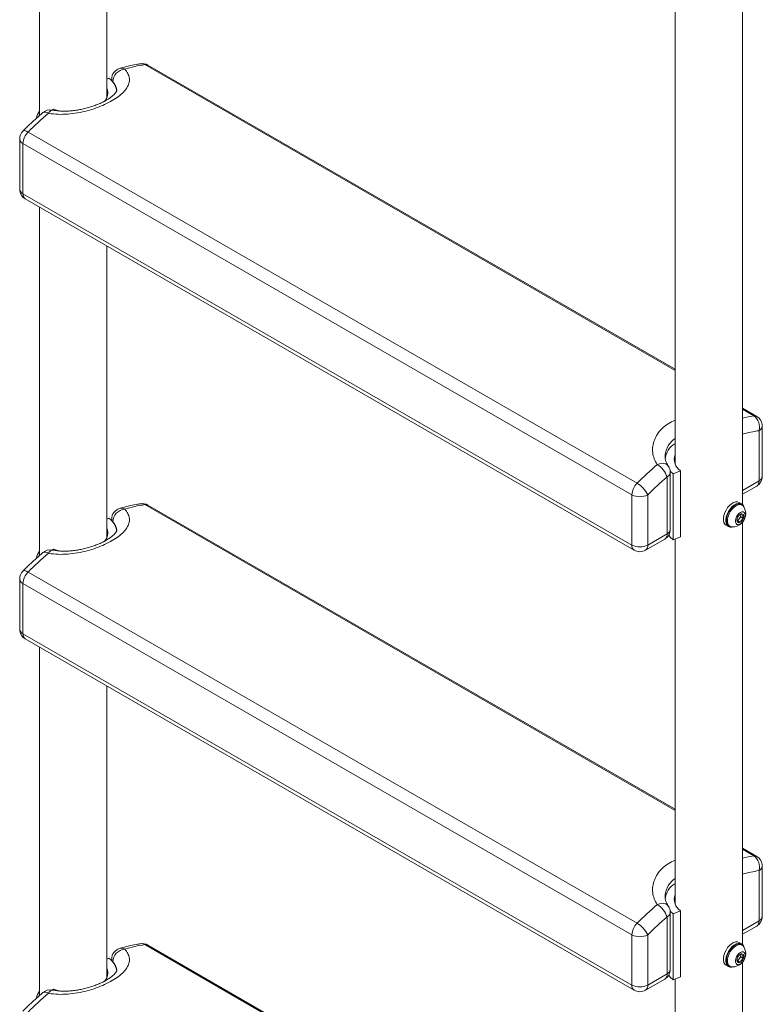
# Model space of a CAD drawing. Units: inches. Extents: x 0.6 to 7.9, y 0.4 to 10.6.
# Drawn here: x 4.8 to 5.5, y 7.5 to 8.4 of the extents above; entities that cross this region are included whole.
import ezdxf

# ---------------------------------------------------------------- set-up
doc = ezdxf.new("R2010")
doc.units = ezdxf.units.IN
doc.header["$MEASUREMENT"] = 0

msp = doc.modelspace()

# ---------------------------------------------------------------- linework, layer by layer
at = {"color": 7, "linetype": 'Continuous', "lineweight": 15}
for p, q in [((4.85408, 8.82852), (4.85408, 8.3035)), ((4.91408, 8.31976), (4.91408, 8.76525)), ((5.41976, 8.50195), (5.41976, 7.9932)), ((5.47976, 7.95698), (5.47976, 8.43548)), ((5.41976, 8.07742), (4.95042, 8.34837)), ((4.91408, 8.33591), (4.91586, 8.33663)), ((4.9183, 8.33585), (4.9183, 8.33435)), ((4.86532, 8.30832), (4.86641, 8.30922)), ((4.84394, 8.28877), (5.38594, 7.97588)), ((4.83643, 8.28256), (4.83643, 8.23783)), ((5.38135, 7.96559), (4.83935, 8.27848)), ((4.83935, 8.27848), (4.83935, 8.23375)), ((4.83935, 8.23375), (5.38135, 7.92086)), ((4.84143, 8.22917), (5.38342, 7.91628)), ((4.85408, 8.22187), (4.85408, 7.91156)), ((4.91408, 7.92782), (4.91408, 8.18723)), ((5.49242, 8.03548), (5.47976, 8.04279)), ((5.49742, 7.98209), (5.49742, 8.02682)), ((5.49449, 7.97801), (5.49449, 8.02274)), ((5.41262, 7.93075), (5.41262, 7.9815)), ((5.41555, 7.93483), (5.41555, 7.98559)), ((5.42453, 7.98703), (5.41798, 7.98438)), ((5.41798, 7.98438), (5.41798, 7.92559)), ((5.42453, 7.92823), (5.42453, 7.98703)), ((5.47976, 7.96613), (5.49242, 7.97343)), ((5.38135, 7.92086), (5.38135, 7.96559)), ((5.39549, 7.96559), (5.39549, 7.92086)), ((5.41976, 7.68548), (4.95042, 7.95643)), ((5.47901, 7.95755), (5.47681, 7.95882)), ((5.47953, 7.95642), (5.47865, 7.95692)), ((5.47818, 7.94763), (5.47818, 7.94837)), ((5.47818, 7.94586), (5.47818, 7.94763)), ((4.91408, 7.94397), (4.91586, 7.9447)), ((4.9183, 7.94391), (4.9183, 7.94241)), ((5.46519, 7.9386), (5.4674, 7.93733)), ((5.46772, 7.93798), (5.4674, 7.93733)), ((5.46878, 7.93686), (5.46752, 7.93758)), ((5.46771, 7.93798), (5.46859, 7.93747)), ((5.47494, 7.94261), (5.47553, 7.94256)), ((5.47553, 7.94256), (5.47686, 7.94421)), ((5.47553, 7.94256), (5.47788, 7.9412)), ((5.47686, 7.94421), (5.47818, 7.94586)), ((5.47818, 7.94586), (5.48053, 7.9445)), ((5.47976, 7.56505), (5.47976, 7.94115)), ((5.39549, 7.92086), (5.41262, 7.93075)), ((5.46878, 7.93686), (5.46899, 7.93727)), ((5.39342, 7.91628), (5.41055, 7.92617)), ((5.42453, 7.92823), (5.41798, 7.92559)), ((5.41976, 7.92631), (5.41976, 7.60126)), ((4.86532, 7.91638), (4.86641, 7.91728)), ((4.84394, 7.89683), (5.38594, 7.58394)), ((4.83643, 7.89062), (4.83643, 7.84589)), ((5.38135, 7.57365), (4.83935, 7.88654)), ((4.83935, 7.88654), (4.83935, 7.84181)), ((4.83935, 7.84181), (5.38135, 7.52892)), ((4.84143, 7.83723), (5.38342, 7.52434)), ((4.85408, 7.82993), (4.85408, 7.51962)), ((4.91408, 7.53588), (4.91408, 7.79529)), ((5.49242, 7.64354), (5.47976, 7.65085)), ((5.49449, 7.58607), (5.49449, 7.6308)), ((5.49742, 7.59015), (5.49742, 7.63488)), ((5.41262, 7.53881), (5.41262, 7.58956)), ((5.41555, 7.54289), (5.41555, 7.59365)), ((5.42453, 7.59509), (5.41798, 7.59244)), ((5.41798, 7.59244), (5.41798, 7.53365)), ((5.42453, 7.5363), (5.42453, 7.59509)), ((5.47976, 7.57419), (5.49242, 7.58149)), ((5.38135, 7.52892), (5.38135, 7.57365)), ((5.39549, 7.57365), (5.39549, 7.52892)), ((5.41976, 7.29354), (4.95042, 7.56449)), ((5.47901, 7.56561), (5.47681, 7.56688)), ((5.47953, 7.56448), (5.47865, 7.56498)), ((4.91408, 7.55203), (4.91586, 7.55276)), ((4.9183, 7.55197), (4.9183, 7.55047)), ((5.47553, 7.55062), (5.47686, 7.55227)), ((5.47686, 7.55227), (5.47818, 7.55392)), ((5.47818, 7.55569), (5.47818, 7.55644)), ((5.47818, 7.55392), (5.47818, 7.55569)), ((5.47818, 7.55392), (5.48053, 7.55256)), ((5.46519, 7.54666), (5.4674, 7.54539)), ((5.46772, 7.54604), (5.4674, 7.54539)), ((5.46878, 7.54492), (5.46752, 7.54565)), ((5.46771, 7.54604), (5.46859, 7.54553)), ((5.46878, 7.54492), (5.46899, 7.54533)), ((5.47494, 7.55067), (5.47553, 7.55062)), ((5.47553, 7.55062), (5.47788, 7.54926)), ((5.47976, 7.17311), (5.47976, 7.54921)), ((5.39342, 7.52434), (5.41055, 7.53423)), ((5.39549, 7.52892), (5.41262, 7.53881)), ((5.42453, 7.5363), (5.41798, 7.53365)), ((5.41976, 7.53437), (5.41976, 7.20932)), ((4.86532, 7.52444), (4.86641, 7.52534))]:
    msp.add_line(p, q, dxfattribs=at)
at = {"color": 8, "linetype": 'Continuous', "lineweight": 15}
for p, q in [((5.41976, 8.07639), (4.94791, 8.34879)), ((4.91923, 8.33342), (4.91923, 8.33321)), ((5.48991, 8.0359), (5.47976, 8.04175)), ((5.47976, 7.96951), (5.49449, 7.97801)), ((5.41976, 7.68445), (4.94791, 7.95685)), ((4.91923, 7.94148), (4.91923, 7.94127)), ((5.48991, 7.64396), (5.47976, 7.64981)), ((5.47976, 7.57757), (5.49449, 7.58607)), ((5.41976, 7.29251), (4.94791, 7.56491)), ((4.91923, 7.54954), (4.91923, 7.54933))]:
    msp.add_line(p, q, dxfattribs=at)
at = {"color": 8, "linetype": 'Continuous', "lineweight": 15, "flags": 128}
for points in [[(4.86548, 8.30829), (4.86473, 8.30826), (4.86379, 8.30778), (4.86284, 8.30684), (4.86192, 8.30548)], [(4.83932, 8.28959), (4.83967, 8.28984), (4.84043, 8.28999), (4.84142, 8.28986), (4.84261, 8.28944), (4.84394, 8.28877)], [(5.40392, 7.99259), (5.40594, 7.99331), (5.40794, 7.99365), (5.40982, 7.99359), (5.41149, 7.99312), (5.41287, 7.99229), (5.41367, 7.99141)], [(4.86548, 7.91635), (4.86473, 7.91632), (4.86379, 7.91584), (4.86284, 7.9149), (4.86192, 7.91354)], [(4.83932, 7.89765), (4.83967, 7.8979), (4.84043, 7.89805), (4.84142, 7.89792), (4.84261, 7.8975), (4.84394, 7.89683)], [(5.40392, 7.60065), (5.40594, 7.60137), (5.40794, 7.60171), (5.40982, 7.60165), (5.41149, 7.60118), (5.41287, 7.60035), (5.41367, 7.59947)], [(4.86548, 7.52441), (4.86473, 7.52438), (4.86379, 7.5239), (4.86284, 7.52296), (4.86192, 7.5216)]]:
    msp.add_lwpolyline(points, dxfattribs=at)
at = {"color": 7, "linetype": 'Continuous', "lineweight": 15, "flags": 128}
for points in [[(4.86641, 8.30922), (4.8701, 8.30794), (4.87205, 8.30742)], [(4.85408, 8.3043), (4.85358, 8.30331), (4.85349, 8.30311)], [(5.41548, 7.98674), (5.41552, 7.98669), (5.41798, 7.98438)], [(5.47681, 7.95882), (5.47679, 7.95883), (5.47535, 7.95932), (5.47368, 7.95928), (5.47187, 7.95871), (5.47002, 7.95763), (5.46822, 7.95611), (5.46656, 7.95421), (5.46512, 7.95204), (5.46397, 7.9497), (5.46318, 7.94732), (5.46278, 7.945), (5.46279, 7.94287), (5.46321, 7.94104), (5.46403, 7.93959), (5.46519, 7.9386), (5.46519, 7.9386)], [(5.48107, 7.95477), (5.48096, 7.9551), (5.48016, 7.95656), (5.479, 7.95756), (5.47755, 7.95805), (5.47588, 7.958), (5.47408, 7.95743), (5.47223, 7.95636), (5.47043, 7.95483), (5.46877, 7.95294), (5.46733, 7.95077), (5.46618, 7.94843), (5.46539, 7.94604), (5.46499, 7.94373), (5.465, 7.9416), (5.46542, 7.93976), (5.46623, 7.93832), (5.4674, 7.93733), (5.4674, 7.93733)], [(5.47865, 7.95692), (5.4778, 7.95728), (5.47625, 7.95742), (5.47453, 7.95702), (5.47273, 7.95611), (5.47097, 7.95473), (5.46932, 7.95295), (5.46788, 7.95088), (5.46672, 7.94863), (5.46591, 7.94631), (5.4655, 7.94405), (5.4655, 7.94198), (5.46591, 7.9402), (5.46672, 7.93881), (5.46771, 7.93798)], [(5.47055, 7.93696), (5.46981, 7.93703), (5.46843, 7.93757), (5.46736, 7.93861), (5.46665, 7.9401), (5.46634, 7.94197), (5.46644, 7.9441), (5.46696, 7.94638), (5.46786, 7.9487), (5.46909, 7.95092), (5.47059, 7.95292), (5.47228, 7.95461), (5.47406, 7.95588)], [(5.47406, 7.95588), (5.47584, 7.95667), (5.47753, 7.95693), (5.47903, 7.95666), (5.48027, 7.95586), (5.48095, 7.95498)], [(5.47788, 7.94983), (5.47918, 7.95036), (5.48036, 7.95038), (5.48133, 7.94991), (5.48199, 7.94897), (5.48228, 7.94766), (5.48218, 7.94609), (5.4817, 7.9444), (5.48088, 7.94274), (5.47979, 7.94125), (5.47854, 7.94008), (5.47722, 7.93932), (5.47596, 7.93904), (5.47488, 7.93927), (5.47406, 7.93999), (5.47358, 7.94112), (5.47348, 7.94258), (5.47377, 7.94423), (5.47443, 7.94592), (5.47539, 7.94751), (5.47658, 7.94886), (5.47788, 7.94983)], [(5.41409, 7.92963), (5.41552, 7.9279), (5.41798, 7.92559)], [(5.46878, 7.93686), (5.47045, 7.93689), (5.47079, 7.93696)], [(4.85408, 7.91236), (4.85358, 7.91137), (4.85349, 7.91117)], [(4.86641, 7.91728), (4.8701, 7.91601), (4.87205, 7.91548)], [(5.41548, 7.5948), (5.41552, 7.59475), (5.41798, 7.59244)], [(5.47681, 7.56688), (5.47679, 7.56689), (5.47535, 7.56738), (5.47368, 7.56734), (5.47187, 7.56677), (5.47002, 7.56569), (5.46822, 7.56417), (5.46656, 7.56227), (5.46512, 7.5601), (5.46397, 7.55776), (5.46318, 7.55538), (5.46278, 7.55306), (5.46279, 7.55093), (5.46321, 7.5491), (5.46403, 7.54765), (5.46519, 7.54666), (5.46519, 7.54666)], [(5.48107, 7.56283), (5.48096, 7.56316), (5.48016, 7.56462), (5.479, 7.56562), (5.47755, 7.56611), (5.47588, 7.56606), (5.47408, 7.56549), (5.47223, 7.56442), (5.47043, 7.56289), (5.46877, 7.561), (5.46733, 7.55883), (5.46618, 7.55649), (5.46539, 7.5541), (5.46499, 7.55179), (5.465, 7.54966), (5.46542, 7.54782), (5.46623, 7.54638), (5.4674, 7.54539), (5.4674, 7.54539)], [(5.47865, 7.56498), (5.4778, 7.56534), (5.47625, 7.56548), (5.47453, 7.56508), (5.47273, 7.56417), (5.47097, 7.56279), (5.46932, 7.56101), (5.46788, 7.55894), (5.46672, 7.55669), (5.46591, 7.55437), (5.4655, 7.55211), (5.4655, 7.55004), (5.46591, 7.54826), (5.46672, 7.54687), (5.46771, 7.54604)], [(5.47055, 7.54502), (5.46981, 7.54509), (5.46843, 7.54563), (5.46736, 7.54667), (5.46665, 7.54816), (5.46634, 7.55003), (5.46644, 7.55216), (5.46696, 7.55444), (5.46786, 7.55676), (5.46909, 7.55898), (5.47059, 7.56098), (5.47228, 7.56267), (5.47406, 7.56394)], [(5.47406, 7.56394), (5.47584, 7.56473), (5.47753, 7.56499), (5.47903, 7.56472), (5.48027, 7.56392), (5.48095, 7.56304)], [(5.47788, 7.5579), (5.47918, 7.55842), (5.48036, 7.55844), (5.48133, 7.55797), (5.48199, 7.55703), (5.48228, 7.55572), (5.48218, 7.55415), (5.4817, 7.55246), (5.48088, 7.5508), (5.47979, 7.54931), (5.47854, 7.54814), (5.47722, 7.54738), (5.47596, 7.5471), (5.47488, 7.54733), (5.47406, 7.54805), (5.47358, 7.54918), (5.47348, 7.55064), (5.47377, 7.55229), (5.47443, 7.55399), (5.47539, 7.55557), (5.47658, 7.55692), (5.47788, 7.5579)], [(5.46878, 7.54492), (5.47045, 7.54495), (5.47079, 7.54502)], [(5.41409, 7.53769), (5.41552, 7.53596), (5.41798, 7.53365)], [(4.86641, 7.52534), (4.8701, 7.52407), (4.87205, 7.52354)], [(4.85408, 7.52042), (4.85358, 7.51943), (4.85349, 7.51923)]]:
    msp.add_lwpolyline(points, dxfattribs=at)
at = {"color": 7, "linetype": 'Continuous', "lineweight": 15}
for centre, radius, start, end in [((4.9283, 8.33585), 0.01, 106.92056, 180), ((4.93088, 8.33311), 0.01166, 94.72372, 178.49884), ((4.96535, 8.22942), 0.12064, 98.31332, 107.07784), ((4.94542, 8.33971), 0.01, 60.00269, 98.15007), ((4.90536, 8.32245), 0.01765, 8.58054, 53.49035), ((4.90342, 8.32376), 0.0114, 316.67369, 20.81682), ((4.86316, 8.29961), 0.01194, 139.53048, 171.95102), ((4.86355, 8.29847), 0.01, 78.97272, 130.37652), ((5.04654, 8.08879), 0.28467, 130.4296, 135.37283), ((4.84643, 8.28256), 0.01, 135.32368, 180), ((4.85496, 8.27769), 0.01563, 134.86452, 177.11611), ((4.84643, 8.23783), 0.01, 180, 240.00269), ((5.48301, 8.02612), 0.01196, 343.578, 54.81948), ((5.48742, 8.02682), 0.01, 0, 60.00269), ((5.42919, 7.99576), 0.01829, 121.03734, 175.40463), ((5.43145, 7.99726), 0.01235, 161.13392, 235.94311), ((5.58853, 7.7759), 0.28467, 130.4296, 135.37283), ((5.39366, 7.97559), 0.01986, 17.32858, 58.89388), ((5.40555, 7.98559), 0.01, 0, 35.51899), ((5.5884, 7.77518), 0.27105, 130.4296, 135.37283), ((5.48742, 7.98209), 0.01, 299.99731, 0), ((5.39696, 7.9648), 0.01563, 134.86452, 177.11611), ((5.37343, 7.95468), 0.02461, 26.31681, 59.47124), ((5.38842, 7.97924), 0.01537, 242.60967, 297.39033), ((4.96535, 7.83748), 0.12064, 98.31332, 107.07784), ((4.94542, 7.94777), 0.01, 60.00269, 98.15007), ((4.9283, 7.94391), 0.01, 106.92056, 180), ((4.93088, 7.94117), 0.01166, 94.72372, 178.49884), ((5.47068, 7.94889), 0.01194, 269.34805, 0), ((5.48146, 7.94268), 0.00665, 122.63797, 159.77289), ((5.47243, 7.94789), 0.00576, 320.22793, 357.36071), ((5.47908, 7.9468), 0.0019, 40.5328, 129.24817), ((5.47542, 7.94766), 0.00277, 359.20921, 14.7712), ((5.477, 7.94627), 0.00395, 333.43643, 26.56357), ((5.47068, 7.94889), 0.01194, 0, 30.65733), ((4.90536, 7.93051), 0.01765, 8.58054, 53.49035), ((5.47876, 7.94321), 0.00395, 153.43643, 206.56357), ((5.4735, 7.94669), 0.00418, 289.58697, 323.52412), ((5.47667, 7.94268), 0.0019, 220.5328, 309.24817), ((5.4743, 7.9468), 0.00665, 302.63797, 339.77289), ((4.90342, 7.93182), 0.0114, 316.67369, 20.81682), ((5.40555, 7.93483), 0.01, 299.99731, 0), ((5.38842, 7.93451), 0.01537, 242.60967, 297.39033), ((5.04654, 7.69685), 0.28467, 130.4296, 135.37283), ((4.86316, 7.90767), 0.01194, 139.53048, 171.95102), ((4.86355, 7.90653), 0.01, 78.97272, 130.37652), ((5.38842, 7.92494), 0.01, 240.00269, 299.99731), ((4.84643, 7.89062), 0.01, 135.32368, 180), ((4.85496, 7.88575), 0.01563, 134.86452, 177.11611), ((4.84643, 7.84589), 0.01, 180, 240.00269), ((5.48301, 7.63418), 0.01196, 343.578, 54.81948), ((5.48742, 7.63488), 0.01, 0, 60.00269), ((5.42919, 7.60382), 0.01829, 121.03734, 175.40463), ((5.43145, 7.60532), 0.01235, 161.13392, 235.94311), ((5.58853, 7.38396), 0.28467, 130.4296, 135.37283), ((5.39366, 7.58365), 0.01986, 17.32858, 58.89388), ((5.40555, 7.59365), 0.01, 0, 35.51899), ((5.5884, 7.38324), 0.27105, 130.4296, 135.37283), ((5.48742, 7.59015), 0.01, 299.99731, 0), ((5.39696, 7.57286), 0.01563, 134.86452, 177.11611), ((5.37343, 7.56274), 0.02461, 26.31681, 59.47124), ((5.38842, 7.5873), 0.01537, 242.60967, 297.39033), ((4.9283, 7.55197), 0.01, 106.92056, 180), ((4.93088, 7.54924), 0.01166, 94.72372, 178.49884), ((4.96535, 7.44554), 0.12064, 98.31332, 107.07784), ((4.94542, 7.55583), 0.01, 60.00269, 98.15007), ((5.47068, 7.55695), 0.01194, 0, 30.65733), ((4.90536, 7.53857), 0.01765, 8.58054, 53.49035), ((5.47068, 7.55695), 0.01194, 269.34805, 0), ((5.47876, 7.55127), 0.00395, 153.43643, 206.56357), ((5.4735, 7.55475), 0.00418, 289.58697, 323.52412), ((5.48146, 7.55074), 0.00665, 122.63797, 159.77289), ((5.47243, 7.55595), 0.00576, 320.22793, 357.36071), ((5.47908, 7.55486), 0.0019, 40.5328, 129.24817), ((5.4743, 7.55486), 0.00665, 302.63797, 339.77289), ((5.47542, 7.55572), 0.00277, 359.20921, 14.7712), ((5.477, 7.55433), 0.00395, 333.43643, 26.56357), ((4.90342, 7.53988), 0.0114, 316.67369, 20.81682), ((5.40555, 7.54289), 0.01, 299.99731, 0), ((5.47667, 7.55074), 0.0019, 220.5328, 309.24817), ((5.38842, 7.54257), 0.01537, 242.60967, 297.39033), ((5.04654, 7.30491), 0.28467, 130.4296, 135.37283), ((4.86316, 7.51573), 0.01194, 139.53048, 171.95102), ((4.86355, 7.5146), 0.01, 78.97272, 130.37652), ((5.38842, 7.533), 0.01, 240.00269, 299.99731)]:
    msp.add_arc(centre, radius, start, end, dxfattribs=at)
at = {"color": 8, "linetype": 'Continuous', "lineweight": 15}
for centre, radius, start, end in [((4.92689, 8.34), 0.00562, 57.3805, 105.53839), ((4.94479, 8.34363), 0.00603, 58.83199, 97.45134), ((4.94857, 8.34501), 0.00384, 61.1594, 99.89469), ((4.92216, 8.33593), 0.00386, 181.24418, 220.62053), ((4.85903, 8.30209), 0.00445, 49.52358, 116.07807), ((4.84143, 8.28306), 0.00503, 185.6948, 245.62534), ((4.84143, 8.23833), 0.00503, 185.6948, 245.62534), ((4.84411, 8.23314), 0.0048, 172.74417, 235.94365), ((5.50634, 7.92196), 0.11512, 98.20515, 103.34483), ((5.49057, 8.03212), 0.00384, 61.1594, 99.89469), ((5.49241, 8.02732), 0.00503, 294.37466, 354.3052), ((5.51089, 7.91022), 0.11371, 98.29136, 105.88454), ((5.41064, 7.98602), 0.00493, 293.70895, 354.97091), ((5.49241, 7.98259), 0.00503, 294.37466, 354.3052), ((5.48973, 7.9774), 0.0048, 304.05635, 7.25583), ((4.94479, 7.95169), 0.00603, 58.83199, 97.45134), ((4.94857, 7.95307), 0.00384, 61.1594, 99.89469), ((4.92689, 7.94806), 0.00562, 57.3805, 105.53839), ((4.92216, 7.944), 0.00386, 181.24418, 220.62053), ((5.40786, 7.93014), 0.0048, 304.05635, 7.25583), ((5.41064, 7.93526), 0.00493, 293.70895, 354.97091), ((5.38611, 7.92026), 0.0048, 172.74417, 235.94365), ((5.39074, 7.92026), 0.0048, 304.05635, 7.25583), ((4.85903, 7.91015), 0.00445, 49.52358, 116.07807), ((4.84143, 7.89112), 0.00503, 185.6948, 245.62534), ((4.84143, 7.84639), 0.00503, 185.6948, 245.62534), ((4.84411, 7.8412), 0.0048, 172.74417, 235.94365), ((5.50634, 7.53002), 0.11512, 98.20515, 103.34483), ((5.49057, 7.64018), 0.00384, 61.1594, 99.89469), ((5.51089, 7.51828), 0.11371, 98.29136, 105.88454), ((5.49241, 7.63538), 0.00503, 294.37466, 354.3052), ((5.41064, 7.59408), 0.00493, 293.70895, 354.97091), ((5.49241, 7.59065), 0.00503, 294.37466, 354.3052), ((5.48973, 7.58546), 0.0048, 304.05635, 7.25583), ((4.92689, 7.55612), 0.00562, 57.3805, 105.53839), ((4.94479, 7.55975), 0.00603, 58.83199, 97.45134), ((4.94857, 7.56113), 0.00384, 61.1594, 99.89469), ((4.92216, 7.55206), 0.00386, 181.24418, 220.62053), ((5.41064, 7.54332), 0.00493, 293.70895, 354.97091), ((5.40786, 7.5382), 0.0048, 304.05635, 7.25583), ((5.38611, 7.52832), 0.0048, 172.74417, 235.94365), ((5.39074, 7.52832), 0.0048, 304.05635, 7.25583), ((4.85903, 7.51821), 0.00445, 49.52358, 116.07807)]:
    msp.add_arc(centre, radius, start, end, dxfattribs=at)
at = {"color": 7, "linetype": 'Continuous', "lineweight": 15}
for points, knots in [([(4.92992, 8.34474), (4.9309, 8.34348), (4.93289, 8.34093), (4.93413, 8.33705), (4.9341, 8.33314), (4.93269, 8.32922), (4.92991, 8.32528), (4.92581, 8.32138), (4.92042, 8.3176), (4.91399, 8.31407), (4.90662, 8.31088), (4.89863, 8.3082), (4.8901, 8.30611), (4.88144, 8.30479), (4.87273, 8.30435), (4.86626, 8.30476), (4.86274, 8.30535), (4.86192, 8.30548)], [0, 0, 0, 0, 0.066369, 0.134755, 0.201094, 0.269212, 0.338212, 0.409136, 0.479436, 0.55178, 0.622007, 0.694264, 0.764587, 0.836984, 0.906552, 0.978338, 1, 1, 1, 1]), ([(4.944, 8.34961), (4.94273, 8.34941), (4.93911, 8.34886), (4.93318, 8.3476), (4.92823, 8.34628), (4.92566, 8.3455), (4.92539, 8.34542)], [0, 0, 0, 0, 0.206871, 0.59066, 0.956639, 1, 1, 1, 1]), ([(4.92281, 8.32596), (4.92282, 8.32592), (4.92282, 8.32583), (4.92276, 8.32551), (4.92249, 8.32484), (4.9219, 8.32387), (4.92092, 8.32266), (4.91949, 8.32125), (4.91764, 8.31975), (4.91537, 8.31818), (4.91271, 8.31661), (4.90969, 8.31506), (4.90631, 8.31354), (4.90259, 8.31211), (4.89857, 8.31079), (4.89434, 8.30963), (4.88997, 8.30868), (4.88556, 8.30796), (4.88121, 8.3075), (4.87692, 8.30732), (4.87272, 8.30742), (4.86887, 8.30775), (4.86654, 8.30818), (4.86549, 8.30837)], [0, 0, 0, 0, 0.0275731, 0.0778879, 0.1250357, 0.1698472, 0.2173394, 0.2640566, 0.3107882, 0.3577898, 0.4049661, 0.4522437, 0.5011954, 0.5514595, 0.602736, 0.6546318, 0.7066781, 0.7582662, 0.8088008, 0.8583025, 0.9085197, 0.9589813, 1, 1, 1, 1]), ([(4.85707, 8.30609), (4.85583, 8.30502), (4.85223, 8.30192), (4.84628, 8.29649), (4.84166, 8.29191), (4.83932, 8.28959)], [0, 0, 0, 0, 0.206711, 0.597817, 1, 1, 1, 1]), ([(5.41378, 7.99147), (5.41353, 7.9918), (5.41274, 7.99283), (5.41189, 7.99462), (5.41123, 7.9968), (5.41096, 7.99833), (5.41104, 7.99916), (5.41104, 7.99924)], [0, 0, 0, 0, 0.127528, 0.398629, 0.678302, 0.97018, 1, 1, 1, 1]), ([(4.944, 7.95767), (4.94273, 7.95747), (4.93911, 7.95692), (4.93318, 7.95566), (4.92823, 7.95434), (4.92566, 7.95356), (4.92539, 7.95348)], [0, 0, 0, 0, 0.206871, 0.59066, 0.956639, 1, 1, 1, 1]), ([(4.92992, 7.9528), (4.9309, 7.95154), (4.93289, 7.94899), (4.93413, 7.94511), (4.9341, 7.9412), (4.93269, 7.93728), (4.92991, 7.93334), (4.92581, 7.92944), (4.92042, 7.92566), (4.91399, 7.92213), (4.90662, 7.91894), (4.89863, 7.91626), (4.8901, 7.91417), (4.88144, 7.91285), (4.87273, 7.91242), (4.86626, 7.91282), (4.86274, 7.91341), (4.86192, 7.91354)], [0, 0, 0, 0, 0.066369, 0.134755, 0.201094, 0.269212, 0.338212, 0.409136, 0.479436, 0.55178, 0.622007, 0.694264, 0.764587, 0.836984, 0.906552, 0.978338, 1, 1, 1, 1]), ([(5.48053, 7.94804), (5.47997, 7.94818), (5.47901, 7.94841), (5.4782, 7.94842), (5.47798, 7.94832), (5.47788, 7.94828)], [0, 0, 0, 0, 0.439125, 0.751374, 1, 1, 1, 1]), ([(5.48053, 7.9445), (5.48045, 7.94475), (5.48022, 7.94544), (5.48005, 7.94656), (5.48023, 7.94747), (5.48045, 7.94789), (5.48053, 7.94804)], [0, 0, 0, 0, 0.179625, 0.506682, 0.824386, 1, 1, 1, 1]), ([(5.47482, 7.94344), (5.47486, 7.94303), (5.47491, 7.94238), (5.47514, 7.94169), (5.47523, 7.94144)], [0, 0, 0, 0, 0.640687, 1, 1, 1, 1]), ([(5.47523, 7.94144), (5.47543, 7.94151), (5.47576, 7.94163), (5.47685, 7.94147), (5.47756, 7.94129), (5.47788, 7.9412)], [0, 0, 0, 0, 0.439125, 0.7513736, 1, 1, 1, 1]), ([(5.47788, 7.9412), (5.47808, 7.94178), (5.47842, 7.94277), (5.4795, 7.94386), (5.48021, 7.94431), (5.48053, 7.9445)], [0, 0, 0, 0, 0.439125, 0.751374, 1, 1, 1, 1]), ([(4.92281, 7.93402), (4.92282, 7.93398), (4.92282, 7.93389), (4.92276, 7.93357), (4.92249, 7.9329), (4.9219, 7.93193), (4.92092, 7.93072), (4.91949, 7.92931), (4.91764, 7.92781), (4.91537, 7.92625), (4.91271, 7.92467), (4.90969, 7.92312), (4.90631, 7.9216), (4.90259, 7.92017), (4.89857, 7.91885), (4.89434, 7.91769), (4.88997, 7.91674), (4.88556, 7.91602), (4.88121, 7.91556), (4.87692, 7.91538), (4.87272, 7.91548), (4.86887, 7.91581), (4.86654, 7.91624), (4.86549, 7.91643)], [0, 0, 0, 0, 0.027573, 0.077888, 0.125036, 0.169847, 0.217339, 0.264057, 0.310788, 0.35779, 0.404966, 0.452244, 0.501195, 0.551459, 0.602736, 0.654632, 0.706678, 0.758266, 0.808801, 0.858303, 0.90852, 0.958981, 1, 1, 1, 1]), ([(4.85707, 7.91415), (4.85583, 7.91308), (4.85223, 7.90998), (4.84628, 7.90455), (4.84166, 7.89997), (4.83932, 7.89765)], [0, 0, 0, 0, 0.206711, 0.597817, 1, 1, 1, 1]), ([(5.41378, 7.59953), (5.41353, 7.59986), (5.41274, 7.60089), (5.41189, 7.60268), (5.41123, 7.60486), (5.41096, 7.60639), (5.41104, 7.60722), (5.41104, 7.6073)], [0, 0, 0, 0, 0.127528, 0.398629, 0.678302, 0.97018, 1, 1, 1, 1]), ([(4.92992, 7.56086), (4.9309, 7.5596), (4.93289, 7.55705), (4.93413, 7.55317), (4.9341, 7.54926), (4.93269, 7.54534), (4.92991, 7.5414), (4.92581, 7.5375), (4.92042, 7.53372), (4.91399, 7.53019), (4.90662, 7.527), (4.89863, 7.52432), (4.8901, 7.52223), (4.88144, 7.52091), (4.87273, 7.52048), (4.86626, 7.52088), (4.86274, 7.52147), (4.86192, 7.5216)], [0, 0, 0, 0, 0.066369, 0.134755, 0.201094, 0.269212, 0.338212, 0.409136, 0.479436, 0.55178, 0.622007, 0.694264, 0.764587, 0.836984, 0.906552, 0.978338, 1, 1, 1, 1]), ([(4.944, 7.56573), (4.94273, 7.56553), (4.93911, 7.56498), (4.93318, 7.56372), (4.92823, 7.5624), (4.92566, 7.56162), (4.92539, 7.56154)], [0, 0, 0, 0, 0.206871, 0.59066, 0.956639, 1, 1, 1, 1]), ([(5.48053, 7.5561), (5.47997, 7.55624), (5.47901, 7.55647), (5.4782, 7.55648), (5.47798, 7.55638), (5.47788, 7.55634)], [0, 0, 0, 0, 0.439125, 0.751374, 1, 1, 1, 1]), ([(5.47788, 7.54926), (5.47808, 7.54984), (5.47842, 7.55083), (5.4795, 7.55192), (5.48021, 7.55237), (5.48053, 7.55256)], [0, 0, 0, 0, 0.439125, 0.751374, 1, 1, 1, 1]), ([(5.48053, 7.55256), (5.48045, 7.55281), (5.48022, 7.5535), (5.48005, 7.55462), (5.48023, 7.55553), (5.48045, 7.55595), (5.48053, 7.5561)], [0, 0, 0, 0, 0.179625, 0.506682, 0.824386, 1, 1, 1, 1]), ([(5.47482, 7.5515), (5.47486, 7.55109), (5.47491, 7.55044), (5.47514, 7.54975), (5.47523, 7.5495)], [0, 0, 0, 0, 0.640687, 1, 1, 1, 1]), ([(5.47523, 7.5495), (5.47543, 7.54957), (5.47576, 7.54969), (5.47685, 7.54953), (5.47756, 7.54935), (5.47788, 7.54926)], [0, 0, 0, 0, 0.439125, 0.7513736, 1, 1, 1, 1]), ([(4.92281, 7.54208), (4.92282, 7.54205), (4.92282, 7.54195), (4.92276, 7.54163), (4.92249, 7.54096), (4.9219, 7.53999), (4.92092, 7.53878), (4.91949, 7.53737), (4.91764, 7.53587), (4.91537, 7.53431), (4.91271, 7.53273), (4.90969, 7.53118), (4.90631, 7.52966), (4.90259, 7.52823), (4.89857, 7.52691), (4.89434, 7.52575), (4.88997, 7.5248), (4.88556, 7.52408), (4.88121, 7.52362), (4.87692, 7.52344), (4.87272, 7.52354), (4.86887, 7.52387), (4.86654, 7.5243), (4.86549, 7.52449)], [0, 0, 0, 0, 0.0275731, 0.0778879, 0.1250357, 0.1698472, 0.2173394, 0.2640566, 0.3107882, 0.3577898, 0.4049661, 0.4522437, 0.5011954, 0.5514595, 0.602736, 0.6546318, 0.7066781, 0.7582662, 0.8088008, 0.8583025, 0.9085197, 0.9589813, 1, 1, 1, 1]), ([(4.85707, 7.52221), (4.85583, 7.52114), (4.85223, 7.51804), (4.84628, 7.51261), (4.84166, 7.50803), (4.83932, 7.50571)], [0, 0, 0, 0, 0.206711, 0.597817, 1, 1, 1, 1])]:
    msp.add_open_spline(points, degree=3, knots=knots, dxfattribs=at)
at = {"color": 8, "linetype": 'Continuous', "lineweight": 15}
for points, knots in [([(4.9228, 8.32595), (4.92271, 8.32687), (4.92252, 8.32878), (4.92113, 8.33127), (4.91974, 8.33284), (4.91923, 8.33342)], [0, 0, 0, 0, 0.3662, 0.764234, 1, 1, 1, 1]), ([(5.40392, 7.99259), (5.40294, 7.99427), (5.40095, 7.99767), (5.39971, 8.00321), (5.39974, 8.00887), (5.40115, 8.01444), (5.40393, 8.01981), (5.40805, 8.0247), (5.41329, 8.02895), (5.41762, 8.03104), (5.41976, 8.03207)], [0, 0, 0, 0, 0.121014, 0.245705, 0.366663, 0.490867, 0.616677, 0.745995, 0.874177, 1, 1, 1, 1]), ([(5.41976, 8.01581), (5.4195, 8.01565), (5.41784, 8.01459), (5.41553, 8.01202), (5.41294, 8.00821), (5.41147, 8.00396), (5.41085, 8.00091), (5.41103, 7.99933), (5.41104, 7.99924)], [0, 0, 0, 0, 0.042792, 0.27325, 0.510179, 0.744936, 0.985995, 1, 1, 1, 1]), ([(4.9228, 7.93402), (4.92271, 7.93493), (4.92252, 7.93684), (4.92113, 7.93933), (4.91974, 7.9409), (4.91923, 7.94148)], [0, 0, 0, 0, 0.3662, 0.764234, 1, 1, 1, 1]), ([(5.40392, 7.60065), (5.40294, 7.60233), (5.40095, 7.60573), (5.39971, 7.61127), (5.39974, 7.61693), (5.40115, 7.6225), (5.40393, 7.62787), (5.40805, 7.63276), (5.41329, 7.63701), (5.41762, 7.6391), (5.41976, 7.64013)], [0, 0, 0, 0, 0.121014, 0.245705, 0.366663, 0.490867, 0.616677, 0.745995, 0.874177, 1, 1, 1, 1]), ([(5.41976, 7.62387), (5.4195, 7.62371), (5.41784, 7.62265), (5.41553, 7.62008), (5.41294, 7.61627), (5.41147, 7.61202), (5.41085, 7.60897), (5.41103, 7.60739), (5.41104, 7.6073)], [0, 0, 0, 0, 0.042792, 0.27325, 0.510179, 0.744936, 0.985995, 1, 1, 1, 1]), ([(4.9228, 7.54208), (4.92271, 7.54299), (4.92252, 7.5449), (4.92113, 7.54739), (4.91974, 7.54896), (4.91923, 7.54954)], [0, 0, 0, 0, 0.3662, 0.764234, 1, 1, 1, 1])]:
    msp.add_open_spline(points, degree=3, knots=knots, dxfattribs=at)

doc.saveas('drawing.dxf')
